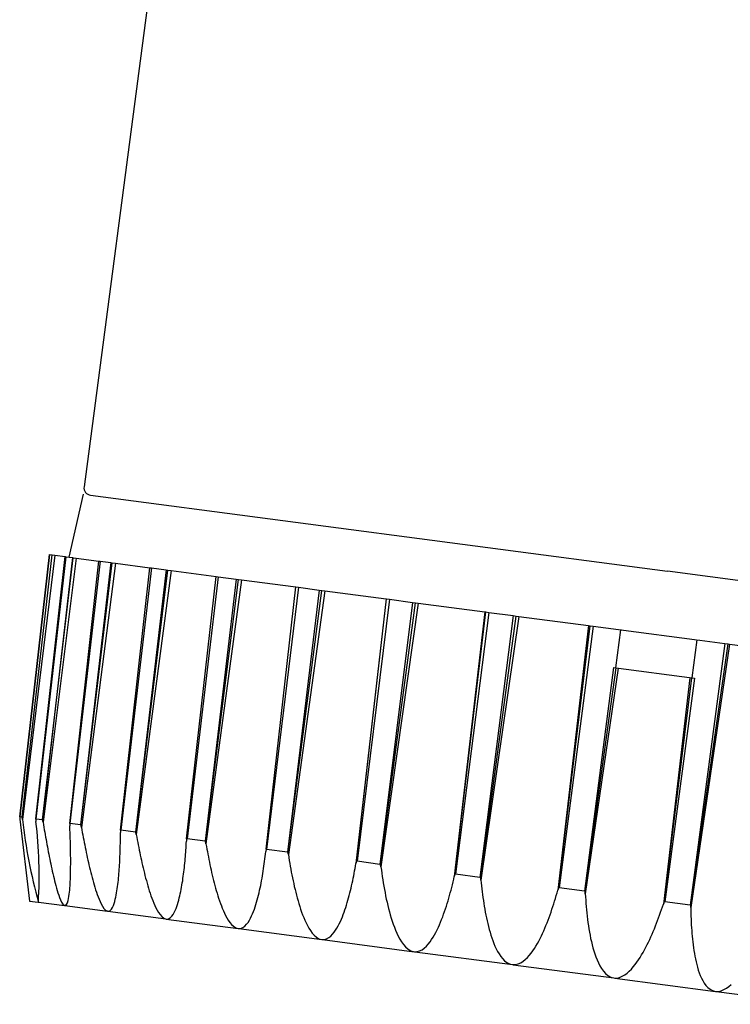
# Model space of a CAD drawing. Extents: x 0 to 55000, y 0 to 40000.
# Drawn here: x 5502 to 5530, y 32661 to 32699 of the extents above; entities that cross this region are included whole.
import ezdxf

# ---------------------------------------------------------------- set-up
doc = ezdxf.new("R2010")
doc.units = 0
doc.layers.add('YKK_A1', color=4, linetype='CONTINUOUS')

msp = doc.modelspace()

# ---------------------------------------------------------------- linework, layer by layer
at = {"layer": 'YKK_A1'}
for p, q in [((5513.438, 32748.137), (5504.601, 32681.016)), ((5504.562, 32680.719), (5504.002, 32678.271)), ((5504.859, 32680.68), (5527.365, 32677.717)), ((5502.091, 32668.139), (5503.249, 32678.37)), ((5503.259, 32678.369), (5502.093, 32668.137)), ((5503.345, 32678.357), (5502.179, 32668.125)), ((5502.182, 32668.127), (5503.356, 32678.356)), ((5503.464, 32678.342), (5502.196, 32668.031)), ((5502.717, 32668.057), (5503.864, 32678.289)), ((5503.896, 32678.285), (5502.724, 32668.053)), ((5504.151, 32678.251), (5502.98, 32668.02)), ((5502.987, 32668.021), (5504.184, 32678.247)), ((5504.3, 32678.232), (5503.004, 32667.925)), ((5503.249, 32678.37), (5503.259, 32678.369)), ((5503.259, 32678.369), (5503.345, 32678.357)), ((5503.345, 32678.357), (5503.356, 32678.356)), ((5503.356, 32678.356), (5503.464, 32678.342)), ((5503.464, 32678.342), (5503.864, 32678.289)), ((5503.864, 32678.289), (5503.896, 32678.285)), ((5503.896, 32678.285), (5504.151, 32678.251)), ((5504.041, 32667.883), (5505.183, 32678.115)), ((5505.235, 32678.109), (5504.053, 32667.878)), ((5504.151, 32678.251), (5504.184, 32678.247)), ((5504.184, 32678.247), (5504.3, 32678.232)), ((5504.3, 32678.232), (5505.183, 32678.115)), ((5505.653, 32678.054), (5504.47, 32667.824)), ((5504.483, 32667.824), (5505.705, 32678.047)), ((5505.183, 32678.115), (5505.235, 32678.109)), ((5505.235, 32678.109), (5505.653, 32678.054)), ((5505.653, 32678.054), (5505.705, 32678.047)), ((5505.705, 32678.047), (5505.827, 32678.031)), ((5505.827, 32678.031), (5504.5, 32667.728)), ((5505.827, 32678.031), (5507.167, 32677.854)), ((5506.023, 32667.622), (5507.167, 32677.854)), ((5507.238, 32677.845), (5506.04, 32667.617)), ((5507.804, 32677.77), (5506.606, 32667.542)), ((5506.623, 32667.543), (5507.875, 32677.761)), ((5507.999, 32677.745), (5506.64, 32667.446)), ((5507.167, 32677.854), (5507.238, 32677.845)), ((5507.238, 32677.845), (5507.804, 32677.77)), ((5507.804, 32677.77), (5507.875, 32677.761)), ((5507.875, 32677.761), (5507.999, 32677.745)), ((5507.999, 32677.745), (5509.754, 32677.514)), ((5549.871, 32674.754), (5527.365, 32677.717)), ((5508.603, 32667.282), (5509.754, 32677.514)), ((5509.841, 32677.502), (5508.623, 32667.277)), ((5510.54, 32677.41), (5509.322, 32667.185)), ((5509.343, 32667.185), (5510.627, 32677.399)), ((5510.749, 32677.383), (5509.359, 32667.088)), ((5509.754, 32677.514), (5509.841, 32677.502)), ((5509.841, 32677.502), (5510.54, 32677.41)), ((5510.54, 32677.41), (5510.627, 32677.399)), ((5510.627, 32677.399), (5510.749, 32677.383)), ((5510.749, 32677.383), (5512.867, 32677.104)), ((5511.702, 32666.874), (5512.866, 32677.104)), ((5512.968, 32677.091), (5511.726, 32666.868)), ((5513.777, 32676.984), (5512.535, 32666.762)), ((5512.559, 32666.761), (5513.878, 32676.971)), ((5513.994, 32676.956), (5512.574, 32666.665)), ((5512.867, 32677.104), (5512.968, 32677.091)), ((5512.968, 32677.091), (5513.777, 32676.984)), ((5513.777, 32676.984), (5513.878, 32676.971)), ((5513.878, 32676.971), (5513.994, 32676.956)), ((5513.994, 32676.956), (5516.39, 32676.64)), ((5516.39, 32676.64), (5515.211, 32666.318)), ((5515.227, 32666.41), (5516.409, 32676.638)), ((5516.522, 32676.623), (5515.253, 32666.404)), ((5517.417, 32676.505), (5516.148, 32666.286)), ((5516.39, 32676.64), (5516.409, 32676.638)), ((5516.409, 32676.638), (5516.522, 32676.623)), ((5516.522, 32676.623), (5517.417, 32676.505)), ((5517.417, 32676.505), (5517.529, 32676.49)), ((5516.175, 32666.285), (5517.529, 32676.49)), ((5517.635, 32676.476), (5516.187, 32666.189)), ((5517.529, 32676.49), (5517.635, 32676.476)), ((5517.635, 32676.476), (5520.235, 32676.134)), ((5520.235, 32676.134), (5519.049, 32665.812)), ((5519.069, 32665.904), (5520.275, 32676.129)), ((5520.235, 32676.134), (5520.275, 32676.129)), ((5520.275, 32676.129), (5520.395, 32676.113)), ((5520.395, 32676.113), (5519.097, 32665.898)), ((5521.349, 32675.987), (5520.051, 32665.772)), ((5520.08, 32665.771), (5521.469, 32675.971)), ((5521.562, 32675.959), (5520.089, 32665.675)), ((5520.395, 32676.113), (5521.349, 32675.987)), ((5521.349, 32675.987), (5521.469, 32675.971)), ((5521.469, 32675.971), (5521.562, 32675.959)), ((5521.562, 32675.959), (5524.287, 32675.6)), ((5524.287, 32675.6), (5523.088, 32665.281)), ((5523.113, 32665.372), (5524.347, 32675.593)), ((5524.47, 32675.576), (5523.142, 32665.365)), ((5524.287, 32675.6), (5524.347, 32675.593)), ((5524.347, 32675.593), (5524.47, 32675.576)), ((5524.47, 32675.576), (5525.454, 32675.447)), ((5525.356, 32673.947), (5525.552, 32675.434)), ((5525.454, 32675.447), (5525.578, 32675.431)), ((5525.578, 32675.431), (5525.656, 32675.42)), ((5525.656, 32675.42), (5528.422, 32675.056)), ((5528.33, 32673.555), (5528.526, 32675.042)), ((5528.422, 32675.056), (5528.5, 32675.046)), ((5528.5, 32675.046), (5528.624, 32675.029)), ((5528.624, 32675.029), (5529.608, 32674.9)), ((5529.608, 32674.9), (5528.248, 32664.693)), ((5528.278, 32664.692), (5529.731, 32674.884)), ((5529.791, 32674.876), (5528.278, 32664.597)), ((5529.608, 32674.9), (5529.731, 32674.884)), ((5529.731, 32674.884), (5529.791, 32674.876)), ((5529.791, 32674.876), (5532.516, 32674.517)), ((5525.261, 32673.959), (5524.126, 32665.236)), ((5524.155, 32665.235), (5525.37, 32673.945)), ((5525.44, 32673.936), (5524.16, 32665.139)), ((5525.261, 32673.959), (5528.426, 32673.543)), ((5528.246, 32673.566), (5527.206, 32664.738)), ((5527.235, 32664.829), (5528.316, 32673.557)), ((5528.426, 32673.543), (5527.264, 32664.823)), ((5502.091, 32668.139), (5502.102, 32668.043)), ((5502.093, 32668.137), (5502.091, 32668.139)), ((5502.179, 32668.125), (5502.093, 32668.137)), ((5502.182, 32668.127), (5502.179, 32668.125)), ((5502.196, 32668.031), (5502.182, 32668.127)), ((5502.717, 32668.057), (5502.725, 32667.961)), ((5502.724, 32668.053), (5502.717, 32668.057)), ((5502.98, 32668.02), (5502.724, 32668.053)), ((5502.102, 32668.043), (5502.474, 32664.856)), ((5502.987, 32668.021), (5502.98, 32668.02)), ((5503.004, 32667.925), (5502.987, 32668.021)), ((5503.004, 32667.925), (5503.02, 32667.829)), ((5503.02, 32667.829), (5503.036, 32667.734)), ((5503.036, 32667.734), (5503.052, 32667.638)), ((5504.041, 32667.883), (5504.045, 32667.788)), ((5504.053, 32667.878), (5504.041, 32667.883)), ((5504.049, 32667.704), (5504.045, 32667.788)), ((5504.052, 32667.621), (5504.049, 32667.704)), ((5504.47, 32667.824), (5504.053, 32667.878)), ((5504.483, 32667.824), (5504.47, 32667.824)), ((5504.5, 32667.728), (5504.483, 32667.824)), ((5504.5, 32667.728), (5504.518, 32667.629)), ((5503.052, 32667.638), (5503.069, 32667.542)), ((5503.069, 32667.542), (5503.085, 32667.447)), ((5503.085, 32667.447), (5503.102, 32667.351)), ((5503.102, 32667.351), (5503.119, 32667.256)), ((5504.055, 32667.537), (5504.052, 32667.621)), ((5504.059, 32667.454), (5504.055, 32667.537)), ((5504.062, 32667.37), (5504.059, 32667.454)), ((5504.064, 32667.287), (5504.062, 32667.37)), ((5504.067, 32667.203), (5504.064, 32667.287)), ((5504.518, 32667.629), (5504.535, 32667.531)), ((5504.535, 32667.531), (5504.553, 32667.433)), ((5504.553, 32667.433), (5504.572, 32667.335)), ((5504.572, 32667.335), (5504.59, 32667.237)), ((5506.021, 32667.274), (5506.022, 32667.358)), ((5506.022, 32667.443), (5506.023, 32667.527)), ((5506.022, 32667.358), (5506.022, 32667.443)), ((5506.023, 32667.622), (5506.023, 32667.527)), ((5506.04, 32667.617), (5506.023, 32667.622)), ((5506.606, 32667.542), (5506.04, 32667.617)), ((5506.623, 32667.543), (5506.606, 32667.542)), ((5506.64, 32667.446), (5506.623, 32667.543)), ((5506.64, 32667.446), (5506.658, 32667.345)), ((5506.658, 32667.345), (5506.677, 32667.245)), ((5503.119, 32667.256), (5503.136, 32667.161)), ((5503.136, 32667.161), (5503.154, 32667.065)), ((5503.154, 32667.065), (5503.171, 32666.97)), ((5503.171, 32666.97), (5503.189, 32666.875)), ((5504.069, 32667.12), (5504.067, 32667.203)), ((5504.071, 32667.036), (5504.069, 32667.12)), ((5504.073, 32666.953), (5504.071, 32667.036)), ((5504.075, 32666.869), (5504.073, 32666.953)), ((5504.59, 32667.237), (5504.609, 32667.139)), ((5504.609, 32667.139), (5504.628, 32667.041)), ((5504.628, 32667.041), (5504.647, 32666.943)), ((5504.647, 32666.943), (5504.667, 32666.846)), ((5506.013, 32666.852), (5506.015, 32666.936)), ((5506.015, 32666.936), (5506.017, 32667.021)), ((5506.017, 32667.021), (5506.019, 32667.105)), ((5506.019, 32667.105), (5506.02, 32667.19)), ((5506.02, 32667.19), (5506.021, 32667.274)), ((5506.677, 32667.245), (5506.696, 32667.144)), ((5506.696, 32667.144), (5506.715, 32667.044)), ((5506.715, 32667.044), (5506.734, 32666.944)), ((5506.734, 32666.944), (5506.754, 32666.843)), ((5508.577, 32666.845), (5508.582, 32666.931)), ((5508.582, 32666.931), (5508.588, 32667.017)), ((5508.588, 32667.017), (5508.593, 32667.102)), ((5508.593, 32667.102), (5508.598, 32667.188)), ((5508.603, 32667.282), (5508.598, 32667.188)), ((5508.623, 32667.277), (5508.603, 32667.282)), ((5509.322, 32667.185), (5508.623, 32667.277)), ((5509.343, 32667.185), (5509.322, 32667.185)), ((5509.359, 32667.088), (5509.343, 32667.185)), ((5509.359, 32667.088), (5509.377, 32666.985)), ((5509.377, 32666.985), (5509.395, 32666.883)), ((5503.189, 32666.875), (5503.207, 32666.779)), ((5503.207, 32666.779), (5503.226, 32666.684)), ((5503.226, 32666.684), (5503.245, 32666.589)), ((5503.245, 32666.589), (5503.264, 32666.494)), ((5504.077, 32666.786), (5504.075, 32666.869)), ((5504.078, 32666.702), (5504.077, 32666.786)), ((5504.079, 32666.619), (5504.078, 32666.702)), ((5504.08, 32666.535), (5504.079, 32666.619)), ((5504.08, 32666.451), (5504.08, 32666.535)), ((5504.667, 32666.846), (5504.687, 32666.748)), ((5504.687, 32666.748), (5504.708, 32666.65)), ((5504.708, 32666.65), (5504.729, 32666.553)), ((5504.729, 32666.553), (5504.75, 32666.455)), ((5506.001, 32666.514), (5506.004, 32666.599)), ((5506.004, 32666.599), (5506.007, 32666.683)), ((5506.007, 32666.683), (5506.01, 32666.768)), ((5506.01, 32666.768), (5506.013, 32666.852)), ((5506.754, 32666.843), (5506.774, 32666.743)), ((5506.774, 32666.743), (5506.795, 32666.643)), ((5506.795, 32666.643), (5506.816, 32666.543)), ((5506.816, 32666.543), (5506.838, 32666.443)), ((5508.55, 32666.502), (5508.557, 32666.588)), ((5508.557, 32666.588), (5508.564, 32666.674)), ((5508.564, 32666.674), (5508.57, 32666.759)), ((5508.57, 32666.759), (5508.577, 32666.845)), ((5509.395, 32666.883), (5509.413, 32666.781)), ((5509.413, 32666.781), (5509.432, 32666.678)), ((5509.432, 32666.678), (5509.452, 32666.576)), ((5509.452, 32666.576), (5509.472, 32666.474)), ((5511.659, 32666.497), (5511.67, 32666.591)), ((5511.67, 32666.591), (5511.681, 32666.686)), ((5511.681, 32666.686), (5511.692, 32666.781)), ((5511.702, 32666.874), (5511.692, 32666.781)), ((5511.726, 32666.868), (5511.702, 32666.874)), ((5512.535, 32666.762), (5511.726, 32666.868)), ((5512.559, 32666.761), (5512.535, 32666.762)), ((5512.574, 32666.665), (5512.559, 32666.761)), ((5512.574, 32666.665), (5512.592, 32666.551)), ((5512.592, 32666.551), (5512.61, 32666.438)), ((5503.264, 32666.494), (5503.283, 32666.399)), ((5503.283, 32666.399), (5503.303, 32666.304)), ((5503.303, 32666.304), (5503.323, 32666.209)), ((5503.323, 32666.209), (5503.343, 32666.114)), ((5504.079, 32666.201), (5504.08, 32666.284)), ((5504.079, 32666.117), (5504.079, 32666.201)), ((5504.08, 32666.368), (5504.08, 32666.451)), ((5504.08, 32666.284), (5504.08, 32666.368)), ((5504.75, 32666.455), (5504.772, 32666.358)), ((5504.772, 32666.358), (5504.794, 32666.261)), ((5504.794, 32666.261), (5504.817, 32666.164)), ((5504.817, 32666.164), (5504.84, 32666.067)), ((5505.977, 32666.093), (5505.983, 32666.177)), ((5505.983, 32666.177), (5505.988, 32666.261)), ((5505.988, 32666.261), (5505.992, 32666.346)), ((5505.992, 32666.346), (5505.997, 32666.43)), ((5505.997, 32666.43), (5506.001, 32666.514)), ((5506.838, 32666.443), (5506.86, 32666.344)), ((5506.86, 32666.344), (5506.883, 32666.244)), ((5506.883, 32666.244), (5506.906, 32666.145)), ((5506.906, 32666.145), (5506.93, 32666.045)), ((5508.507, 32666.075), (5508.516, 32666.16)), ((5508.516, 32666.16), (5508.525, 32666.246)), ((5508.525, 32666.246), (5508.534, 32666.331)), ((5508.534, 32666.331), (5508.542, 32666.417)), ((5508.542, 32666.417), (5508.55, 32666.502)), ((5509.472, 32666.474), (5509.492, 32666.372)), ((5509.492, 32666.372), (5509.513, 32666.27)), ((5509.513, 32666.27), (5509.535, 32666.168)), ((5509.535, 32666.168), (5509.557, 32666.067)), ((5511.607, 32666.118), (5511.621, 32666.213)), ((5511.621, 32666.213), (5511.634, 32666.307)), ((5511.634, 32666.307), (5511.647, 32666.402)), ((5511.647, 32666.402), (5511.659, 32666.497)), ((5512.61, 32666.438), (5512.629, 32666.324)), ((5512.629, 32666.324), (5512.648, 32666.211)), ((5512.648, 32666.211), (5512.669, 32666.097)), ((5515.178, 32666.125), (5515.195, 32666.221)), ((5515.195, 32666.221), (5515.211, 32666.318)), ((5515.227, 32666.41), (5515.211, 32666.318)), ((5515.253, 32666.404), (5515.227, 32666.41)), ((5516.148, 32666.286), (5515.253, 32666.404)), ((5516.175, 32666.285), (5516.148, 32666.286)), ((5516.187, 32666.189), (5516.175, 32666.285)), ((5516.187, 32666.189), (5516.204, 32666.063)), ((5503.343, 32666.114), (5503.364, 32666.02)), ((5503.364, 32666.02), (5503.385, 32665.925)), ((5503.385, 32665.925), (5503.407, 32665.831)), ((5503.407, 32665.831), (5503.43, 32665.736)), ((5504.068, 32665.7), (5504.071, 32665.783)), ((5504.071, 32665.783), (5504.073, 32665.867)), ((5504.073, 32665.867), (5504.076, 32665.95)), ((5504.076, 32665.95), (5504.077, 32666.034)), ((5504.077, 32666.034), (5504.079, 32666.117)), ((5504.84, 32666.067), (5504.864, 32665.97)), ((5504.864, 32665.97), (5504.888, 32665.873)), ((5504.888, 32665.873), (5504.913, 32665.777)), ((5504.913, 32665.777), (5504.939, 32665.68)), ((5505.941, 32665.672), (5505.95, 32665.756)), ((5505.95, 32665.756), (5505.957, 32665.84)), ((5505.957, 32665.84), (5505.965, 32665.925)), ((5505.965, 32665.925), (5505.971, 32666.009)), ((5505.971, 32666.009), (5505.977, 32666.093)), ((5506.93, 32666.045), (5506.955, 32665.946)), ((5506.955, 32665.946), (5506.98, 32665.847)), ((5506.98, 32665.847), (5507.006, 32665.748)), ((5507.006, 32665.748), (5507.033, 32665.65)), ((5508.463, 32665.734), (5508.475, 32665.819)), ((5508.475, 32665.819), (5508.486, 32665.904)), ((5508.486, 32665.904), (5508.496, 32665.99)), ((5508.496, 32665.99), (5508.507, 32666.075)), ((5509.557, 32666.067), (5509.58, 32665.965)), ((5509.58, 32665.965), (5509.603, 32665.864)), ((5509.603, 32665.864), (5509.628, 32665.763)), ((5509.628, 32665.763), (5509.653, 32665.662)), ((5511.547, 32665.742), (5511.563, 32665.836)), ((5511.563, 32665.836), (5511.578, 32665.93)), ((5511.578, 32665.93), (5511.593, 32666.024)), ((5511.593, 32666.024), (5511.607, 32666.118)), ((5512.669, 32666.097), (5512.69, 32665.984)), ((5512.69, 32665.984), (5512.711, 32665.871)), ((5512.711, 32665.871), (5512.734, 32665.759)), ((5512.734, 32665.759), (5512.758, 32665.646)), ((5515.105, 32665.741), (5515.124, 32665.837)), ((5515.124, 32665.837), (5515.143, 32665.933)), ((5515.143, 32665.933), (5515.161, 32666.029)), ((5515.161, 32666.029), (5515.178, 32666.125)), ((5516.204, 32666.063), (5516.221, 32665.937)), ((5516.221, 32665.937), (5516.239, 32665.811)), ((5516.239, 32665.811), (5516.258, 32665.685)), ((5519.025, 32665.706), (5519.049, 32665.812)), ((5519.069, 32665.904), (5519.049, 32665.812)), ((5519.097, 32665.898), (5519.069, 32665.904)), ((5520.051, 32665.772), (5519.097, 32665.898)), ((5520.08, 32665.771), (5520.051, 32665.772)), ((5520.089, 32665.675), (5520.08, 32665.771)), ((5503.43, 32665.736), (5503.453, 32665.642)), ((5503.453, 32665.642), (5503.477, 32665.548)), ((5503.477, 32665.548), (5503.501, 32665.455)), ((5503.501, 32665.455), (5503.527, 32665.361)), ((5504.041, 32665.283), (5504.048, 32665.366)), ((5504.048, 32665.366), (5504.054, 32665.449)), ((5504.054, 32665.449), (5504.059, 32665.533)), ((5504.059, 32665.533), (5504.064, 32665.616)), ((5504.064, 32665.616), (5504.068, 32665.7)), ((5504.939, 32665.68), (5504.966, 32665.584)), ((5504.966, 32665.584), (5504.994, 32665.488)), ((5504.994, 32665.488), (5505.022, 32665.393)), ((5505.022, 32665.393), (5505.052, 32665.298)), ((5505.9, 32665.337), (5505.912, 32665.421)), ((5505.912, 32665.421), (5505.922, 32665.505)), ((5505.922, 32665.505), (5505.932, 32665.588)), ((5505.932, 32665.588), (5505.941, 32665.672)), ((5507.033, 32665.65), (5507.06, 32665.551)), ((5507.06, 32665.551), (5507.089, 32665.453)), ((5507.089, 32665.453), (5507.118, 32665.355)), ((5508.393, 32665.31), (5508.409, 32665.395)), ((5508.409, 32665.395), (5508.423, 32665.479)), ((5508.423, 32665.479), (5508.437, 32665.564)), ((5508.437, 32665.564), (5508.451, 32665.649)), ((5508.451, 32665.649), (5508.463, 32665.734)), ((5509.653, 32665.662), (5509.679, 32665.561)), ((5509.679, 32665.561), (5509.705, 32665.46)), ((5509.705, 32665.46), (5509.733, 32665.36)), ((5511.454, 32665.274), (5511.474, 32665.367)), ((5511.474, 32665.367), (5511.494, 32665.46)), ((5511.494, 32665.46), (5511.512, 32665.554)), ((5511.512, 32665.554), (5511.53, 32665.648)), ((5511.53, 32665.648), (5511.547, 32665.742)), ((5512.758, 32665.646), (5512.782, 32665.534)), ((5512.782, 32665.534), (5512.807, 32665.421)), ((5512.807, 32665.421), (5512.834, 32665.309)), ((5515.022, 32665.359), (5515.044, 32665.454)), ((5515.044, 32665.454), (5515.065, 32665.549)), ((5515.065, 32665.549), (5515.086, 32665.645)), ((5515.086, 32665.645), (5515.105, 32665.741)), ((5516.258, 32665.685), (5516.278, 32665.559)), ((5516.278, 32665.559), (5516.3, 32665.433)), ((5516.3, 32665.433), (5516.322, 32665.308)), ((5518.921, 32665.28), (5518.948, 32665.386)), ((5518.948, 32665.386), (5518.974, 32665.492)), ((5518.974, 32665.492), (5519, 32665.599)), ((5519, 32665.599), (5519.025, 32665.706)), ((5520.089, 32665.675), (5520.1, 32665.561)), ((5520.1, 32665.561), (5520.112, 32665.447)), ((5520.112, 32665.447), (5520.124, 32665.332)), ((5523.113, 32665.372), (5523.088, 32665.281)), ((5523.142, 32665.365), (5523.113, 32665.372)), ((5524.126, 32665.236), (5523.142, 32665.365)), ((5503.527, 32665.361), (5503.554, 32665.268)), ((5503.554, 32665.268), (5503.582, 32665.175)), ((5503.582, 32665.175), (5503.613, 32665.083)), ((5503.613, 32665.083), (5503.645, 32664.992)), ((5503.645, 32664.992), (5503.681, 32664.902)), ((5503.996, 32664.952), (5504.01, 32665.034)), ((5504.01, 32665.034), (5504.022, 32665.117)), ((5504.022, 32665.117), (5504.032, 32665.2)), ((5504.032, 32665.2), (5504.041, 32665.283)), ((5505.052, 32665.298), (5505.083, 32665.203)), ((5505.083, 32665.203), (5505.116, 32665.109)), ((5505.116, 32665.109), (5505.15, 32665.015)), ((5505.15, 32665.015), (5505.187, 32664.922)), ((5505.822, 32664.923), (5505.841, 32665.005)), ((5505.841, 32665.005), (5505.858, 32665.087)), ((5505.858, 32665.087), (5505.874, 32665.171)), ((5505.874, 32665.171), (5505.887, 32665.254)), ((5505.887, 32665.254), (5505.9, 32665.337)), ((5507.118, 32665.355), (5507.149, 32665.258)), ((5507.149, 32665.258), (5507.181, 32665.161)), ((5507.181, 32665.161), (5507.214, 32665.064)), ((5507.214, 32665.064), (5507.249, 32664.968)), ((5508.32, 32664.974), (5508.34, 32665.058)), ((5508.34, 32665.058), (5508.359, 32665.142)), ((5508.359, 32665.142), (5508.377, 32665.226)), ((5508.377, 32665.226), (5508.393, 32665.31)), ((5509.733, 32665.36), (5509.761, 32665.26)), ((5509.761, 32665.26), (5509.791, 32665.16)), ((5509.791, 32665.16), (5509.822, 32665.061)), ((5509.822, 32665.061), (5509.854, 32664.962)), ((5511.363, 32664.903), (5511.387, 32664.995)), ((5511.387, 32664.995), (5511.411, 32665.088)), ((5511.411, 32665.088), (5511.433, 32665.181)), ((5511.433, 32665.181), (5511.454, 32665.274)), ((5512.834, 32665.309), (5512.861, 32665.198)), ((5512.861, 32665.198), (5512.89, 32665.086)), ((5512.89, 32665.086), (5512.92, 32664.975)), ((5514.9, 32664.886), (5514.926, 32664.98)), ((5514.926, 32664.98), (5514.951, 32665.074)), ((5514.951, 32665.074), (5514.976, 32665.169)), ((5514.976, 32665.169), (5514.999, 32665.264)), ((5514.999, 32665.264), (5515.022, 32665.359)), ((5516.322, 32665.308), (5516.346, 32665.183)), ((5516.346, 32665.183), (5516.37, 32665.058)), ((5516.37, 32665.058), (5516.396, 32664.933)), ((5518.835, 32664.963), (5518.864, 32665.068)), ((5518.864, 32665.068), (5518.893, 32665.174)), ((5518.893, 32665.174), (5518.921, 32665.28)), ((5520.124, 32665.332), (5520.138, 32665.218)), ((5520.138, 32665.218), (5520.152, 32665.104)), ((5520.152, 32665.104), (5520.168, 32664.99)), ((5520.168, 32664.99), (5520.184, 32664.876)), ((5522.995, 32664.958), (5523.027, 32665.065)), ((5523.027, 32665.065), (5523.058, 32665.173)), ((5523.058, 32665.173), (5523.088, 32665.281)), ((5524.155, 32665.235), (5524.126, 32665.236)), ((5524.16, 32665.139), (5524.155, 32665.235)), ((5524.16, 32665.139), (5524.168, 32665.014)), ((5524.168, 32665.014), (5524.176, 32664.889)), ((5502.474, 32664.856), (5502.815, 32664.811)), ((5502.82, 32664.81), (5503.838, 32664.676)), ((5503.681, 32664.902), (5503.722, 32664.814)), ((5503.722, 32664.814), (5503.773, 32664.732)), ((5503.773, 32664.732), (5503.849, 32664.675)), ((5503.849, 32664.675), (5503.917, 32664.716)), ((5503.849, 32664.675), (5505.514, 32664.455)), ((5503.917, 32664.716), (5503.953, 32664.79)), ((5503.953, 32664.79), (5503.977, 32664.87)), ((5503.977, 32664.87), (5503.996, 32664.952)), ((5505.187, 32664.922), (5505.226, 32664.831)), ((5505.226, 32664.831), (5505.27, 32664.741)), ((5505.27, 32664.741), (5505.318, 32664.653)), ((5505.318, 32664.653), (5505.373, 32664.57)), ((5505.669, 32664.532), (5505.713, 32664.604)), ((5505.713, 32664.604), (5505.748, 32664.681)), ((5505.748, 32664.681), (5505.776, 32664.76)), ((5505.776, 32664.76), (5505.801, 32664.841)), ((5505.801, 32664.841), (5505.822, 32664.923)), ((5507.249, 32664.968), (5507.285, 32664.873)), ((5507.285, 32664.873), (5507.324, 32664.778)), ((5507.324, 32664.778), (5507.365, 32664.685)), ((5507.365, 32664.685), (5507.409, 32664.592)), ((5508.193, 32664.564), (5508.223, 32664.645)), ((5508.223, 32664.645), (5508.251, 32664.726)), ((5508.251, 32664.726), (5508.276, 32664.808)), ((5508.276, 32664.808), (5508.299, 32664.891)), ((5508.299, 32664.891), (5508.32, 32664.974)), ((5509.854, 32664.962), (5509.887, 32664.863)), ((5509.887, 32664.863), (5509.922, 32664.765)), ((5509.922, 32664.765), (5509.959, 32664.668)), ((5509.959, 32664.668), (5509.998, 32664.572)), ((5511.249, 32664.539), (5511.28, 32664.629)), ((5511.28, 32664.629), (5511.31, 32664.72)), ((5511.31, 32664.72), (5511.337, 32664.812)), ((5511.337, 32664.812), (5511.363, 32664.903)), ((5512.92, 32664.975), (5512.951, 32664.864)), ((5512.951, 32664.864), (5512.984, 32664.754)), ((5512.984, 32664.754), (5513.018, 32664.644)), ((5513.018, 32664.644), (5513.054, 32664.535)), ((5514.783, 32664.512), (5514.814, 32664.605)), ((5514.814, 32664.605), (5514.844, 32664.698)), ((5514.844, 32664.698), (5514.872, 32664.792)), ((5514.872, 32664.792), (5514.9, 32664.886)), ((5516.396, 32664.933), (5516.424, 32664.809)), ((5516.424, 32664.809), (5516.453, 32664.685)), ((5516.453, 32664.685), (5516.483, 32664.561)), ((5518.705, 32664.545), (5518.739, 32664.649)), ((5518.739, 32664.649), (5518.772, 32664.753)), ((5518.772, 32664.753), (5518.804, 32664.858)), ((5518.804, 32664.858), (5518.835, 32664.963)), ((5520.184, 32664.876), (5520.201, 32664.763)), ((5520.201, 32664.763), (5520.219, 32664.649)), ((5520.219, 32664.649), (5520.239, 32664.536)), ((5522.86, 32664.532), (5522.895, 32664.638)), ((5522.895, 32664.638), (5522.929, 32664.744)), ((5522.929, 32664.744), (5522.963, 32664.851)), ((5522.963, 32664.851), (5522.995, 32664.958)), ((5524.176, 32664.889), (5524.185, 32664.764)), ((5524.185, 32664.764), (5524.195, 32664.639)), ((5524.195, 32664.639), (5524.206, 32664.514)), ((5527.134, 32664.523), (5527.17, 32664.63)), ((5527.17, 32664.63), (5527.206, 32664.738)), ((5527.235, 32664.829), (5527.206, 32664.738)), ((5527.264, 32664.823), (5527.235, 32664.829)), ((5528.248, 32664.693), (5527.264, 32664.823)), ((5528.278, 32664.692), (5528.248, 32664.693)), ((5528.278, 32664.597), (5528.278, 32664.692)), ((5528.278, 32664.597), (5528.279, 32664.485)), ((5505.373, 32664.57), (5505.441, 32664.497)), ((5505.441, 32664.497), (5505.529, 32664.454)), ((5505.529, 32664.454), (5505.609, 32664.473)), ((5505.529, 32664.454), (5507.789, 32664.156)), ((5505.609, 32664.473), (5505.669, 32664.532)), ((5507.409, 32664.592), (5507.457, 32664.502)), ((5507.457, 32664.502), (5507.509, 32664.414)), ((5507.509, 32664.414), (5507.567, 32664.33)), ((5507.567, 32664.33), (5507.634, 32664.253)), ((5507.634, 32664.253), (5507.714, 32664.189)), ((5507.968, 32664.204), (5508.029, 32664.264)), ((5508.029, 32664.264), (5508.079, 32664.333)), ((5508.079, 32664.333), (5508.123, 32664.408)), ((5508.123, 32664.408), (5508.16, 32664.485)), ((5508.16, 32664.485), (5508.193, 32664.564)), ((5509.998, 32664.572), (5510.038, 32664.476)), ((5510.038, 32664.476), (5510.082, 32664.381)), ((5510.082, 32664.381), (5510.128, 32664.288)), ((5510.128, 32664.288), (5510.178, 32664.197)), ((5511.1, 32664.188), (5511.142, 32664.274)), ((5511.142, 32664.274), (5511.181, 32664.361)), ((5511.181, 32664.361), (5511.216, 32664.45)), ((5511.216, 32664.45), (5511.249, 32664.539)), ((5513.054, 32664.535), (5513.091, 32664.426)), ((5513.091, 32664.426), (5513.131, 32664.319)), ((5513.131, 32664.319), (5513.174, 32664.212)), ((5513.174, 32664.212), (5513.219, 32664.106)), ((5514.643, 32664.147), (5514.681, 32664.238)), ((5514.681, 32664.238), (5514.716, 32664.329)), ((5514.716, 32664.329), (5514.75, 32664.42)), ((5514.75, 32664.42), (5514.783, 32664.512)), ((5516.483, 32664.561), (5516.516, 32664.438)), ((5516.516, 32664.438), (5516.55, 32664.315)), ((5516.55, 32664.315), (5516.586, 32664.193)), ((5518.556, 32664.133), (5518.596, 32664.235)), ((5518.596, 32664.235), (5518.634, 32664.338)), ((5518.634, 32664.338), (5518.67, 32664.441)), ((5518.67, 32664.441), (5518.705, 32664.545)), ((5520.239, 32664.536), (5520.259, 32664.423)), ((5520.259, 32664.423), (5520.281, 32664.31)), ((5520.281, 32664.31), (5520.304, 32664.197)), ((5522.71, 32664.11), (5522.749, 32664.215)), ((5522.749, 32664.215), (5522.787, 32664.32)), ((5522.787, 32664.32), (5522.824, 32664.426)), ((5522.824, 32664.426), (5522.86, 32664.532)), ((5524.206, 32664.514), (5524.219, 32664.389)), ((5524.219, 32664.389), (5524.233, 32664.264)), ((5524.233, 32664.264), (5524.248, 32664.139)), ((5527.02, 32664.201), (5527.058, 32664.308)), ((5527.058, 32664.308), (5527.096, 32664.415)), ((5527.096, 32664.415), (5527.134, 32664.523)), ((5528.279, 32664.485), (5528.281, 32664.374)), ((5528.281, 32664.374), (5528.284, 32664.262)), ((5528.284, 32664.262), (5528.288, 32664.15)), ((5507.714, 32664.189), (5507.809, 32664.153)), ((5507.809, 32664.153), (5507.893, 32664.162)), ((5507.809, 32664.153), (5510.619, 32663.783)), ((5507.893, 32664.162), (5507.968, 32664.204)), ((5510.178, 32664.197), (5510.232, 32664.108)), ((5510.232, 32664.108), (5510.292, 32664.023)), ((5510.292, 32664.023), (5510.358, 32663.943)), ((5510.358, 32663.943), (5510.434, 32663.871)), ((5510.434, 32663.871), (5510.52, 32663.814)), ((5510.802, 32663.823), (5510.879, 32663.879)), ((5510.879, 32663.879), (5510.945, 32663.948)), ((5510.945, 32663.948), (5511.003, 32664.024)), ((5511.003, 32664.024), (5511.054, 32664.105)), ((5511.054, 32664.105), (5511.1, 32664.188)), ((5513.219, 32664.106), (5513.267, 32664.001)), ((5513.267, 32664.001), (5513.319, 32663.899)), ((5513.319, 32663.899), (5513.375, 32663.798)), ((5514.467, 32663.798), (5514.516, 32663.883)), ((5514.516, 32663.883), (5514.561, 32663.97)), ((5514.561, 32663.97), (5514.603, 32664.058)), ((5514.603, 32664.058), (5514.643, 32664.147)), ((5516.586, 32664.193), (5516.625, 32664.072)), ((5516.625, 32664.072), (5516.666, 32663.951)), ((5516.666, 32663.951), (5516.71, 32663.832)), ((5516.71, 32663.832), (5516.757, 32663.713)), ((5518.381, 32663.732), (5518.428, 32663.831)), ((5518.428, 32663.831), (5518.472, 32663.931)), ((5518.472, 32663.931), (5518.515, 32664.031)), ((5518.515, 32664.031), (5518.556, 32664.133)), ((5520.304, 32664.197), (5520.329, 32664.085)), ((5520.329, 32664.085), (5520.355, 32663.973)), ((5520.355, 32663.973), (5520.382, 32663.861)), ((5520.382, 32663.861), (5520.412, 32663.75)), ((5522.584, 32663.799), (5522.627, 32663.902)), ((5522.627, 32663.902), (5522.669, 32664.006)), ((5522.669, 32664.006), (5522.71, 32664.11)), ((5524.248, 32664.139), (5524.264, 32664.015)), ((5524.264, 32664.015), (5524.282, 32663.891)), ((5524.282, 32663.891), (5524.301, 32663.767)), ((5526.855, 32663.777), (5526.898, 32663.883)), ((5526.898, 32663.883), (5526.939, 32663.988)), ((5526.939, 32663.988), (5526.98, 32664.095)), ((5526.98, 32664.095), (5527.02, 32664.201)), ((5528.288, 32664.15), (5528.292, 32664.038)), ((5528.292, 32664.038), (5528.298, 32663.927)), ((5528.298, 32663.927), (5528.304, 32663.815)), ((5510.52, 32663.814), (5510.619, 32663.783)), ((5510.619, 32663.783), (5510.714, 32663.788)), ((5510.642, 32663.78), (5513.875, 32663.355)), ((5510.714, 32663.788), (5510.802, 32663.823)), ((5513.375, 32663.798), (5513.437, 32663.701)), ((5513.437, 32663.701), (5513.505, 32663.608)), ((5513.505, 32663.608), (5513.581, 32663.522)), ((5513.581, 32663.522), (5513.667, 32663.446)), ((5513.667, 32663.446), (5513.765, 32663.387)), ((5514.152, 32663.43), (5514.228, 32663.491)), ((5514.228, 32663.491), (5514.297, 32663.56)), ((5514.297, 32663.56), (5514.359, 32663.636)), ((5514.359, 32663.636), (5514.415, 32663.716)), ((5514.415, 32663.716), (5514.467, 32663.798)), ((5516.757, 32663.713), (5516.808, 32663.597)), ((5516.808, 32663.597), (5516.864, 32663.482)), ((5516.864, 32663.482), (5516.924, 32663.37)), ((5518.165, 32663.351), (5518.224, 32663.443)), ((5518.224, 32663.443), (5518.279, 32663.538)), ((5518.279, 32663.538), (5518.331, 32663.634)), ((5518.331, 32663.634), (5518.381, 32663.732)), ((5520.412, 32663.75), (5520.443, 32663.64)), ((5520.443, 32663.64), (5520.477, 32663.53)), ((5520.477, 32663.53), (5520.512, 32663.421)), ((5522.396, 32663.394), (5522.446, 32663.494)), ((5522.446, 32663.494), (5522.494, 32663.595)), ((5522.494, 32663.595), (5522.54, 32663.697)), ((5522.54, 32663.697), (5522.584, 32663.799)), ((5524.301, 32663.767), (5524.323, 32663.643)), ((5524.323, 32663.643), (5524.345, 32663.52)), ((5524.345, 32663.52), (5524.37, 32663.397)), ((5526.673, 32663.36), (5526.721, 32663.464)), ((5526.721, 32663.464), (5526.767, 32663.568)), ((5526.767, 32663.568), (5526.811, 32663.672)), ((5526.811, 32663.672), (5526.855, 32663.777)), ((5528.304, 32663.815), (5528.312, 32663.703)), ((5528.312, 32663.703), (5528.32, 32663.592)), ((5528.32, 32663.592), (5528.33, 32663.48)), ((5528.33, 32663.48), (5528.341, 32663.369)), ((5513.765, 32663.387), (5513.875, 32663.355)), ((5513.875, 32663.355), (5513.973, 32663.356)), ((5513.901, 32663.351), (5517.478, 32662.88)), ((5513.973, 32663.356), (5514.066, 32663.383)), ((5514.066, 32663.383), (5514.152, 32663.43)), ((5516.924, 32663.37), (5516.991, 32663.262)), ((5516.991, 32663.262), (5517.066, 32663.159)), ((5517.066, 32663.159), (5517.15, 32663.063)), ((5517.15, 32663.063), (5517.246, 32662.98)), ((5517.879, 32663.021), (5517.96, 32663.095)), ((5517.96, 32663.095), (5518.034, 32663.176)), ((5518.034, 32663.176), (5518.102, 32663.262)), ((5518.102, 32663.262), (5518.165, 32663.351)), ((5520.512, 32663.421), (5520.551, 32663.312)), ((5520.551, 32663.312), (5520.592, 32663.205)), ((5520.592, 32663.205), (5520.637, 32663.099)), ((5520.637, 32663.099), (5520.686, 32662.995)), ((5522.175, 32663.005), (5522.234, 32663.1)), ((5522.234, 32663.1), (5522.29, 32663.196)), ((5522.29, 32663.196), (5522.344, 32663.294)), ((5522.344, 32663.294), (5522.396, 32663.394)), ((5524.37, 32663.397), (5524.397, 32663.274)), ((5524.397, 32663.274), (5524.427, 32663.152)), ((5524.427, 32663.152), (5524.459, 32663.031)), ((5526.523, 32663.054), (5526.575, 32663.155)), ((5526.575, 32663.155), (5526.625, 32663.257)), ((5526.625, 32663.257), (5526.673, 32663.36)), ((5528.341, 32663.369), (5528.353, 32663.258)), ((5528.353, 32663.258), (5528.366, 32663.147)), ((5528.366, 32663.147), (5528.381, 32663.036)), ((5517.246, 32662.98), (5517.356, 32662.915)), ((5517.356, 32662.915), (5517.478, 32662.88)), ((5517.478, 32662.88), (5517.587, 32662.881)), ((5517.506, 32662.877), (5521.317, 32662.375)), ((5517.587, 32662.881), (5517.693, 32662.908)), ((5517.693, 32662.908), (5517.79, 32662.957)), ((5517.79, 32662.957), (5517.879, 32663.021)), ((5520.686, 32662.995), (5520.738, 32662.893)), ((5520.738, 32662.893), (5520.797, 32662.794)), ((5520.797, 32662.794), (5520.861, 32662.698)), ((5520.861, 32662.698), (5520.933, 32662.609)), ((5521.902, 32662.652), (5521.976, 32662.735)), ((5521.976, 32662.735), (5522.046, 32662.822)), ((5522.046, 32662.822), (5522.112, 32662.912)), ((5522.112, 32662.912), (5522.175, 32663.005)), ((5524.459, 32663.031), (5524.494, 32662.911)), ((5524.494, 32662.911), (5524.532, 32662.791)), ((5524.532, 32662.791), (5524.574, 32662.673)), ((5526.298, 32662.659), (5526.358, 32662.756)), ((5526.358, 32662.756), (5526.415, 32662.854)), ((5526.415, 32662.854), (5526.47, 32662.953)), ((5526.47, 32662.953), (5526.523, 32663.054)), ((5528.381, 32663.036), (5528.398, 32662.925)), ((5528.398, 32662.925), (5528.416, 32662.815)), ((5528.416, 32662.815), (5528.436, 32662.705)), ((5528.436, 32662.705), (5528.458, 32662.595)), ((5520.933, 32662.609), (5521.013, 32662.527)), ((5521.013, 32662.527), (5521.104, 32662.457)), ((5521.104, 32662.457), (5521.206, 32662.404)), ((5521.206, 32662.404), (5521.317, 32662.375)), ((5521.317, 32662.375), (5521.429, 32662.374)), ((5521.346, 32662.371), (5525.277, 32661.854)), ((5521.429, 32662.374), (5521.538, 32662.399)), ((5521.538, 32662.399), (5521.64, 32662.444)), ((5521.64, 32662.444), (5521.734, 32662.504)), ((5521.734, 32662.504), (5521.821, 32662.574)), ((5521.821, 32662.574), (5521.902, 32662.652)), ((5524.574, 32662.673), (5524.62, 32662.556)), ((5524.62, 32662.556), (5524.672, 32662.442)), ((5524.672, 32662.442), (5524.729, 32662.33)), ((5524.729, 32662.33), (5524.793, 32662.222)), ((5526.034, 32662.289), (5526.105, 32662.378)), ((5526.105, 32662.378), (5526.172, 32662.469)), ((5526.172, 32662.469), (5526.237, 32662.563)), ((5526.237, 32662.563), (5526.298, 32662.659)), ((5528.458, 32662.595), (5528.482, 32662.486)), ((5528.482, 32662.486), (5528.509, 32662.378)), ((5528.509, 32662.378), (5528.539, 32662.27)), ((5524.793, 32662.222), (5524.867, 32662.121)), ((5524.867, 32662.121), (5524.95, 32662.027)), ((5524.95, 32662.027), (5525.046, 32661.947)), ((5525.046, 32661.947), (5525.156, 32661.886)), ((5525.501, 32661.876), (5525.606, 32661.92)), ((5525.606, 32661.92), (5525.704, 32661.978)), ((5525.704, 32661.978), (5525.795, 32662.046)), ((5525.795, 32662.046), (5525.879, 32662.122)), ((5525.879, 32662.122), (5525.959, 32662.203)), ((5525.959, 32662.203), (5526.034, 32662.289)), ((5528.539, 32662.27), (5528.571, 32662.163)), ((5528.571, 32662.163), (5528.607, 32662.057)), ((5528.607, 32662.057), (5528.648, 32661.953)), ((5528.648, 32661.953), (5528.693, 32661.85)), ((5525.156, 32661.886), (5525.277, 32661.854)), ((5525.277, 32661.854), (5525.39, 32661.852)), ((5525.307, 32661.85), (5529.237, 32661.332)), ((5525.39, 32661.852), (5525.501, 32661.876)), ((5528.693, 32661.85), (5528.744, 32661.751)), ((5528.744, 32661.751), (5528.801, 32661.655)), ((5528.801, 32661.655), (5528.867, 32661.565)), ((5528.867, 32661.565), (5528.943, 32661.482)), ((5529.668, 32661.459), (5529.761, 32661.527)), ((5529.761, 32661.527), (5529.848, 32661.602)), ((5528.943, 32661.482), (5529.03, 32661.412)), ((5529.03, 32661.412), (5529.129, 32661.36)), ((5529.129, 32661.36), (5529.237, 32661.332)), ((5529.237, 32661.332), (5529.351, 32661.331)), ((5529.266, 32661.328), (5533.076, 32660.827)), ((5529.351, 32661.331), (5529.463, 32661.356)), ((5529.463, 32661.356), (5529.569, 32661.4)), ((5529.569, 32661.4), (5529.668, 32661.459))]:
    msp.add_line(p, q, dxfattribs=at)
for centre, radius, start, end in [((5504.899, 32680.977), 0.3, 172.5, 262.5), ((5524.384, 32670.658), 22.342, 186.7536, 195.1746), ((5484.726, 32665.841), 18.124, 356.7405, 6.7201)]:
    msp.add_arc(centre, radius, start, end, dxfattribs=at)

doc.saveas('drawing.dxf')
